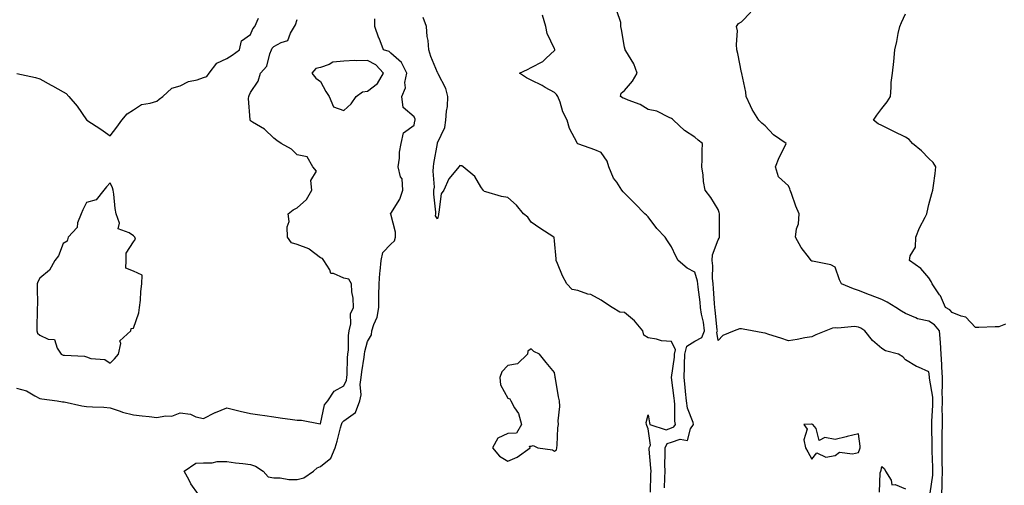
# Model space of a CAD drawing. Units: inches. Extents: x 915683 to 918323, y 7242458 to 7245098.
# Drawn here: x 915999 to 916420, y 7243346 to 7243545 of the extents above; entities that cross this region are included whole.
import ezdxf

# ---------------------------------------------------------------- set-up
doc = ezdxf.new("R2010")
doc.units = ezdxf.units.IN
doc.header["$MEASUREMENT"] = 0
doc.layers.add('Contour_91567242', color=7, linetype='Continuous', true_color=0x44364d)

msp = doc.modelspace()

# ---------------------------------------------------------------- linework, layer by layer
at = {"layer": 'Contour_91567242'}
for points in [[(916388.69, 7243342.56, 3276), (916389.79, 7243350.18, 3276), (916389.86, 7243351.92, 3276), (916389.82, 7243353.7, 3276), (916389.48, 7243360.49, 3276), (916389.44, 7243361.92, 3276), (916389.45, 7243363.33, 3276), (916389.33, 7243370.64, 3276), (916389.34, 7243371.92, 3276), (916389.35, 7243373.22, 3276), (916389.76, 7243380.2, 3276), (916389.78, 7243381.92, 3276), (916389.74, 7243383.61, 3276), (916388.32, 7243391.65, 3276), (916388.32, 7243391.92, 3276), (916388.3, 7243392.17, 3276), (916388.05, 7243394.37, 3276), (916383.67, 7243396.3, 3276), (916382.75, 7243396.62, 3276), (916378.05, 7243399.51, 3276), (916376.91, 7243400.78, 3276), (916375.1, 7243401.92, 3276), (916369.53, 7243403.39, 3276), (916368.05, 7243404.29, 3276), (916363.94, 7243407.81, 3276), (916360.74, 7243411.92, 3276), (916359.08, 7243412.95, 3276), (916358.05, 7243413.44, 3276), (916356.3, 7243413.67, 3276), (916349.11, 7243412.98, 3276), (916348.05, 7243413.23, 3276), (916346.94, 7243413.02, 3276), (916344.01, 7243411.92, 3276), (916339.83, 7243410.13, 3276), (916338.05, 7243409.36, 3276), (916335.02, 7243408.89, 3276), (916331.86, 7243408.11, 3276), (916328.05, 7243407.63, 3276), (916324.86, 7243408.73, 3276), (916319.67, 7243410.3, 3276), (916318.05, 7243410.83, 3276), (916317.09, 7243410.96, 3276), (916312.56, 7243411.92, 3276), (916308.78, 7243412.65, 3276), (916308.05, 7243412.77, 3276), (916307.19, 7243412.79, 3276), (916304.88, 7243411.92, 3276), (916300.06, 7243409.91, 3276), (916298.05, 7243407.78, 3276), (916297.39, 7243411.26, 3276), (916297.67, 7243411.92, 3276), (916297.6, 7243412.37, 3276), (916296.81, 7243420.69, 3276), (916296.61, 7243421.92, 3276), (916296.47, 7243423.49, 3276), (916296.09, 7243429.97, 3276), (916295.91, 7243431.92, 3276), (916295.63, 7243434.34, 3276), (916295.78, 7243439.65, 3276), (916295.41, 7243441.92, 3276), (916295.6, 7243444.36, 3276), (916298.05, 7243450.81, 3276), (916298.47, 7243451.5, 3276), (916298.56, 7243451.92, 3276), (916298.57, 7243452.44, 3276), (916298.55, 7243461.42, 3276), (916298.56, 7243461.92, 3276), (916298.5, 7243462.37, 3276), (916298.05, 7243463.74, 3276), (916294.9, 7243468.77, 3276), (916292.41, 7243471.92, 3276), (916291.78, 7243475.65, 3276), (916291.57, 7243478.4, 3276), (916291.06, 7243481.92, 3276), (916291.14, 7243485.02, 3276), (916291.18, 7243488.8, 3276), (916291.26, 7243491.92, 3276), (916289.46, 7243493.33, 3276), (916288.05, 7243494.55, 3276), (916283.63, 7243497.5, 3276), (916278.93, 7243501.92, 3276), (916278.46, 7243502.34, 3276), (916278.05, 7243502.58, 3276), (916277.01, 7243502.96, 3276), (916271.79, 7243505.66, 3276), (916268.05, 7243506.47, 3276), (916264.72, 7243508.6, 3276), (916259.51, 7243510.46, 3276), (916258.05, 7243511.12, 3276), (916257.38, 7243511.25, 3276), (916256.24, 7243511.92, 3276), (916256.54, 7243513.43, 3276), (916258.05, 7243514.56, 3276), (916261.41, 7243518.56, 3276), (916263.44, 7243521.92, 3276), (916262.02, 7243525.89, 3276), (916258.5, 7243531.47, 3276), (916258.26, 7243531.92, 3276), (916258.22, 7243532.1, 3276), (916258.05, 7243532.99, 3276), (916256.73, 7243540.6, 3276), (916256.46, 7243541.92, 3276), (916256.36, 7243543.61, 3276), (916254.71, 7243548.58, 3276)], [(916393.62, 7243341.92, 3275), (916393.84, 7243346.13, 3275), (916393.76, 7243347.63, 3275), (916393.94, 7243351.92, 3275), (916393.85, 7243356.13, 3275), (916393.85, 7243357.72, 3275), (916393.75, 7243361.92, 3275), (916393.79, 7243366.19, 3275), (916393.84, 7243367.71, 3275), (916393.88, 7243371.92, 3275), (916393.9, 7243376.07, 3275), (916393.83, 7243377.7, 3275), (916393.86, 7243381.92, 3275), (916393.77, 7243386.2, 3275), (916393.99, 7243387.86, 3275), (916393.88, 7243391.92, 3275), (916393.62, 7243396.35, 3275), (916393.61, 7243397.48, 3275), (916393.31, 7243401.92, 3275), (916393.05, 7243406.92, 3275), (916392.63, 7243411.92, 3275), (916390.51, 7243414.38, 3275), (916388.05, 7243415.95, 3275), (916383.17, 7243417.05, 3275), (916382.55, 7243417.42, 3275), (916378.05, 7243419.34, 3275), (916376.39, 7243420.27, 3275), (916373.91, 7243421.92, 3275), (916370.26, 7243424.13, 3275), (916368.05, 7243425.21, 3275), (916363.2, 7243427.07, 3275), (916362.72, 7243427.25, 3275), (916358.05, 7243429.04, 3275), (916355.93, 7243429.8, 3275), (916350.81, 7243431.92, 3275), (916349.85, 7243433.72, 3275), (916348.05, 7243439.13, 3275), (916346.19, 7243440.06, 3275), (916338.4, 7243441.57, 3275), (916338.05, 7243441.69, 3275), (916337.9, 7243441.77, 3275), (916337.79, 7243441.92, 3275), (916337.03, 7243442.94, 3275), (916333.54, 7243447.41, 3275), (916331.06, 7243451.92, 3275), (916331.58, 7243455.45, 3275), (916332.32, 7243457.65, 3275), (916332.7, 7243461.92, 3275), (916331.27, 7243465.14, 3275), (916329.38, 7243470.59, 3275), (916328.87, 7243471.92, 3275), (916328.72, 7243472.59, 3275), (916328.05, 7243473.78, 3275), (916323.75, 7243477.62, 3275), (916322.55, 7243481.92, 3275), (916324.04, 7243485.93, 3275), (916326.17, 7243490.05, 3275), (916327.04, 7243491.92, 3275), (916321.69, 7243495.56, 3275), (916318.05, 7243499.48, 3275), (916316.74, 7243500.61, 3275), (916315.48, 7243501.92, 3275), (916312.61, 7243506.48, 3275), (916311.91, 7243508.06, 3275), (916309.98, 7243511.92, 3275), (916309.89, 7243513.76, 3275), (916308.14, 7243521.83, 3275), (916308.13, 7243521.92, 3275), (916308.11, 7243521.98, 3275), (916308.05, 7243522.26, 3275), (916306.48, 7243530.35, 3275), (916306.05, 7243531.92, 3275), (916305.8, 7243534.17, 3275), (916306.22, 7243540.09, 3275), (916305.91, 7243541.92, 3275), (916306.77, 7243543.2, 3275), (916308.05, 7243543.81, 3275), (916311.97, 7243548, 3275)], [(916420.83, 7243414.7, 3274), (916418.05, 7243413.53, 3274), (916416.41, 7243413.56, 3274), (916409.4, 7243413.27, 3274), (916408.05, 7243413.3, 3274), (916403.9, 7243417.77, 3274), (916401.88, 7243418.09, 3274), (916398.05, 7243419.68, 3274), (916397.05, 7243420.92, 3274), (916395.15, 7243421.92, 3274), (916393.01, 7243426.87, 3274), (916392.71, 7243427.26, 3274), (916389.48, 7243431.92, 3274), (916389.05, 7243432.92, 3274), (916388.05, 7243434.48, 3274), (916384.67, 7243438.54, 3274), (916379.83, 7243441.92, 3274), (916380.07, 7243443.94, 3274), (916382.41, 7243447.55, 3274), (916382.54, 7243451.92, 3274), (916384.12, 7243455.86, 3274), (916386.49, 7243460.37, 3274), (916387.24, 7243461.92, 3274), (916387.39, 7243462.58, 3274), (916388.05, 7243465.79, 3274), (916389.42, 7243470.55, 3274), (916389.84, 7243471.92, 3274), (916390.05, 7243473.91, 3274), (916390.86, 7243479.11, 3274), (916391.11, 7243481.92, 3274), (916389.89, 7243483.76, 3274), (916388.05, 7243485.54, 3274), (916384.94, 7243488.81, 3274), (916381.06, 7243491.92, 3274), (916379.73, 7243493.6, 3274), (916378.05, 7243494.66, 3274), (916373.13, 7243497, 3274), (916372.78, 7243497.19, 3274), (916368.05, 7243499.65, 3274), (916366.43, 7243500.3, 3274), (916364.47, 7243501.92, 3274), (916365.92, 7243504.05, 3274), (916368.05, 7243506.9, 3274), (916370.21, 7243509.75, 3274), (916371.65, 7243511.92, 3274), (916372.02, 7243515.89, 3274), (916372.01, 7243517.96, 3274), (916372.5, 7243521.92, 3274), (916373.08, 7243526.89, 3274), (916373.08, 7243526.95, 3274), (916373.54, 7243531.92, 3274), (916374.45, 7243535.51, 3274), (916374.98, 7243538.85, 3274), (916375.64, 7243541.92, 3274), (916376.37, 7243543.6, 3274), (916378.05, 7243547.3, 3274)], [(915998.05, 7243387.44, 3280), (916002.41, 7243386.28, 3280), (916005.9, 7243384.08, 3280), (916008.05, 7243383.04, 3280), (916008.94, 7243382.81, 3280), (916015.41, 7243381.92, 3280), (916017.71, 7243381.59, 3280), (916018.05, 7243381.61, 3280), (916018.41, 7243381.56, 3280), (916025.94, 7243379.8, 3280), (916028.05, 7243379.61, 3280), (916030.58, 7243379.39, 3280), (916035.4, 7243379.26, 3280), (916038.05, 7243379.01, 3280), (916042.39, 7243377.58, 3280), (916043.33, 7243377.19, 3280), (916048.05, 7243375.96, 3280), (916051.72, 7243375.59, 3280), (916054.71, 7243375.26, 3280), (916058.05, 7243374.91, 3280), (916061.78, 7243375.64, 3280), (916064.5, 7243375.47, 3280), (916068.05, 7243376.83, 3280), (916072.44, 7243376.31, 3280), (916074.77, 7243375.19, 3280), (916078.05, 7243374.44, 3280), (916083.04, 7243376.94, 3280), (916083.08, 7243376.95, 3280), (916088.05, 7243378.94, 3280), (916091.94, 7243378.03, 3280), (916093.72, 7243377.59, 3280), (916098.05, 7243376.62, 3280), (916102.14, 7243376.01, 3280), (916104.28, 7243375.7, 3280), (916108.05, 7243375.13, 3280), (916110.85, 7243374.72, 3280), (916116, 7243373.96, 3280), (916118.05, 7243373.66, 3280), (916119.86, 7243373.73, 3280), (916127.89, 7243372.09, 3280), (916128.05, 7243372.1, 3280), (916129.72, 7243380.25, 3280), (916131.14, 7243381.92, 3280), (916133.88, 7243386.09, 3280), (916138.05, 7243388.4, 3280), (916139.14, 7243390.84, 3280), (916139.29, 7243391.92, 3280), (916139.41, 7243393.28, 3280), (916139.57, 7243400.4, 3280), (916139.72, 7243401.92, 3280), (916139.94, 7243403.81, 3280), (916140.03, 7243409.94, 3280), (916140.32, 7243411.92, 3280), (916140.98, 7243414.85, 3280), (916140.85, 7243419.12, 3280), (916142.1, 7243421.92, 3280), (916141.92, 7243425.79, 3280), (916141.46, 7243428.51, 3280), (916141.26, 7243431.92, 3280), (916140.09, 7243433.96, 3280), (916138.05, 7243434.34, 3280), (916133.65, 7243436.32, 3280), (916132.5, 7243436.37, 3280), (916131.98, 7243437.99, 3280), (916129.42, 7243441.92, 3280), (916128.85, 7243442.72, 3280), (916128.05, 7243443.02, 3280), (916123.15, 7243446.82, 3280), (916123.04, 7243446.91, 3280), (916118.05, 7243448.76, 3280), (916115.65, 7243449.52, 3280), (916113.94, 7243451.92, 3280), (916113.73, 7243456.25, 3280), (916114.67, 7243458.54, 3280), (916114.2, 7243461.92, 3280), (916116.34, 7243463.63, 3280), (916118.05, 7243464.48, 3280), (916122, 7243467.96, 3280), (916124.36, 7243471.92, 3280), (916123.92, 7243476.05, 3280), (916126.25, 7243480.11, 3280), (916124.8, 7243481.92, 3280), (916122.38, 7243486.25, 3280), (916118.05, 7243487.13, 3280), (916115.57, 7243489.44, 3280), (916111.24, 7243491.92, 3280), (916109.37, 7243493.24, 3280), (916108.05, 7243494.17, 3280), (916104.09, 7243497.96, 3280), (916098.96, 7243501.01, 3280), (916098.05, 7243501.61, 3280), (916097.91, 7243501.78, 3280), (916097.8, 7243501.92, 3280), (916097.91, 7243502.06, 3280), (916097.19, 7243511.06, 3280), (916097.43, 7243511.92, 3280), (916097.53, 7243512.44, 3280), (916098.05, 7243513.69, 3280), (916101.38, 7243518.59, 3280), (916102.36, 7243521.92, 3280), (916105.09, 7243524.88, 3280), (916106.3, 7243530.16, 3280), (916107.05, 7243531.92, 3280), (916107.41, 7243532.56, 3280), (916108.05, 7243533.29, 3280), (916111.21, 7243535.08, 3280), (916114.1, 7243535.87, 3280), (916115.13, 7243539, 3280), (916116.91, 7243541.92, 3280), (916117.33, 7243542.64, 3280), (916118.05, 7243544.83, 3280)], [(915998.15, 7243521.81, 3281), (916006.22, 7243520.09, 3281), (916008.05, 7243519.52, 3281), (916012.94, 7243516.8, 3281), (916013.46, 7243516.51, 3281), (916018.05, 7243513.92, 3281), (916019.37, 7243513.24, 3281), (916020.51, 7243511.92, 3281), (916023.93, 7243507.8, 3281), (916028.05, 7243501.99, 3281), (916028.1, 7243501.97, 3281), (916028.19, 7243501.92, 3281), (916034.18, 7243498.05, 3281), (916038.05, 7243495.15, 3281), (916041.02, 7243498.95, 3281), (916043.15, 7243501.92, 3281), (916045.42, 7243504.55, 3281), (916048.05, 7243506.33, 3281), (916051.44, 7243508.53, 3281), (916055.2, 7243509.08, 3281), (916058.05, 7243510.05, 3281), (916059.11, 7243510.86, 3281), (916060.56, 7243511.92, 3281), (916064.42, 7243515.55, 3281), (916068.05, 7243516.49, 3281), (916071.55, 7243518.42, 3281), (916075.29, 7243519.16, 3281), (916078.05, 7243520.11, 3281), (916079.47, 7243520.5, 3281), (916080.41, 7243521.92, 3281), (916083.75, 7243526.22, 3281), (916088.05, 7243528.15, 3281), (916090.3, 7243529.67, 3281), (916093.41, 7243531.92, 3281), (916094.22, 7243535.75, 3281), (916098.05, 7243538.49, 3281), (916099.11, 7243540.87, 3281), (916100.02, 7243541.92, 3281), (916101.56, 7243545.43, 3281)], [(916075.94, 7243341.92, 3279), (916072.62, 7243346.48, 3279), (916071.85, 7243348.12, 3279), (916069.81, 7243351.92, 3279), (916074.68, 7243355.29, 3279), (916078.05, 7243355.52, 3279), (916081.67, 7243355.54, 3279), (916083.91, 7243356.05, 3279), (916088.05, 7243356.07, 3279), (916091.64, 7243355.51, 3279), (916094.78, 7243355.18, 3279), (916098.05, 7243354.72, 3279), (916100.23, 7243354.11, 3279), (916103.56, 7243351.92, 3279), (916105.62, 7243349.49, 3279), (916108.05, 7243349.15, 3279), (916110.83, 7243349.14, 3279), (916114.52, 7243348.38, 3279), (916118.05, 7243348.38, 3279), (916120.84, 7243349.13, 3279), (916125.04, 7243351.92, 3279), (916126.6, 7243353.37, 3279), (916128.05, 7243353.88, 3279), (916132.44, 7243357.53, 3279), (916134.3, 7243361.92, 3279), (916135.19, 7243364.78, 3279), (916136.58, 7243370.45, 3279), (916136.99, 7243371.92, 3279), (916137.3, 7243372.67, 3279), (916138.05, 7243373.5, 3279), (916143.04, 7243376.93, 3279), (916144.79, 7243381.92, 3279), (916145.43, 7243384.54, 3279), (916145.04, 7243388.9, 3279), (916145.46, 7243391.92, 3279), (916145.67, 7243394.3, 3279), (916146.71, 7243400.58, 3279), (916146.85, 7243401.92, 3279), (916146.97, 7243402.99, 3279), (916148.05, 7243407.38, 3279), (916149.79, 7243410.18, 3279), (916149.95, 7243411.92, 3279), (916150.77, 7243414.64, 3279), (916152.3, 7243417.67, 3279), (916153.01, 7243421.92, 3279), (916153.03, 7243426.9, 3279), (916153.03, 7243426.94, 3279), (916153.05, 7243431.92, 3279), (916153.43, 7243436.54, 3279), (916153.52, 7243437.4, 3279), (916153.92, 7243441.92, 3279), (916154.67, 7243445.3, 3279), (916158.05, 7243448.94, 3279), (916159.6, 7243450.37, 3279), (916160.11, 7243451.92, 3279), (916160.13, 7243454.01, 3279), (916158.05, 7243461.71, 3279), (916157.97, 7243461.84, 3279), (916157.91, 7243461.92, 3279), (916157.97, 7243462, 3279), (916158.05, 7243462.02, 3279), (916161.91, 7243468.06, 3279), (916163.25, 7243471.92, 3279), (916162.89, 7243476.76, 3279), (916162.28, 7243477.69, 3279), (916161.21, 7243481.92, 3279), (916161.73, 7243485.6, 3279), (916161.8, 7243488.16, 3279), (916162.47, 7243491.92, 3279), (916163.56, 7243496.41, 3279), (916168.05, 7243499.73, 3279), (916168.4, 7243501.57, 3279), (916168.49, 7243501.92, 3279), (916168.49, 7243502.36, 3279), (916168.05, 7243503.33, 3279), (916163.41, 7243507.28, 3279), (916162.85, 7243511.92, 3279), (916164.33, 7243515.64, 3279), (916164.11, 7243517.98, 3279), (916164.87, 7243521.92, 3279), (916162.62, 7243526.48, 3279), (916158.05, 7243530.43, 3279), (916157.37, 7243531.25, 3279), (916154.95, 7243531.92, 3279), (916153.04, 7243536.9, 3279), (916153.02, 7243536.95, 3279), (916151.22, 7243541.92, 3279), (916151.22, 7243545.09, 3279)], [(916269.05, 7243342.92, 3278), (916269.3, 7243350.68, 3278), (916269.33, 7243351.92, 3278), (916269.3, 7243353.17, 3278), (916268.59, 7243361.38, 3278), (916268.57, 7243361.92, 3278), (916269.13, 7243363, 3278), (916268.05, 7243370, 3278), (916267.57, 7243371.44, 3278), (916267.35, 7243371.92, 3278), (916267.31, 7243372.66, 3278), (916268.05, 7243375.99, 3278), (916268.7, 7243372.57, 3278), (916268.78, 7243371.92, 3278), (916275.77, 7243369.64, 3278), (916278.05, 7243370.5, 3278), (916279.1, 7243370.87, 3278), (916279.82, 7243371.92, 3278), (916279.49, 7243373.36, 3278), (916279.57, 7243380.4, 3278), (916279.34, 7243381.92, 3278), (916279.21, 7243383.08, 3278), (916278.05, 7243391.9, 3278), (916278.03, 7243391.9, 3278), (916278.01, 7243391.92, 3278), (916278.05, 7243391.94, 3278), (916279.33, 7243400.64, 3278), (916279.38, 7243401.92, 3278), (916279.85, 7243403.72, 3278), (916278.05, 7243407.27, 3278), (916273.79, 7243407.66, 3278), (916271.6, 7243408.37, 3278), (916268.05, 7243408.86, 3278), (916266.2, 7243410.06, 3278), (916265.75, 7243411.92, 3278), (916262.29, 7243416.16, 3278), (916258.05, 7243419.74, 3278), (916255.94, 7243419.81, 3278), (916252.65, 7243421.92, 3278), (916249.88, 7243423.75, 3278), (916248.05, 7243424.94, 3278), (916243.54, 7243427.41, 3278), (916242.36, 7243427.61, 3278), (916238.05, 7243429.06, 3278), (916235.63, 7243429.5, 3278), (916233.3, 7243431.92, 3278), (916231.46, 7243435.33, 3278), (916229.27, 7243440.7, 3278), (916228.71, 7243441.92, 3278), (916228.78, 7243442.65, 3278), (916228.05, 7243450.38, 3278), (916227.92, 7243451.79, 3278), (916227.8, 7243451.92, 3278), (916221.81, 7243455.68, 3278), (916218.05, 7243458.3, 3278), (916216.6, 7243460.47, 3278), (916214.85, 7243461.92, 3278), (916211.75, 7243465.62, 3278), (916208.05, 7243468.78, 3278), (916205.43, 7243469.3, 3278), (916198.74, 7243471.23, 3278), (916198.05, 7243471.38, 3278), (916197.84, 7243471.71, 3278), (916197.56, 7243471.92, 3278), (916196.55, 7243473.42, 3278), (916193.97, 7243477.85, 3278), (916189.04, 7243481.92, 3278), (916188.49, 7243482.37, 3278), (916188.05, 7243482.31, 3278), (916187.53, 7243482.44, 3278), (916187.22, 7243481.92, 3278), (916182.96, 7243477.02, 3278), (916182.89, 7243476.76, 3278), (916180.75, 7243471.92, 3278), (916179.57, 7243470.4, 3278), (916178.66, 7243462.53, 3278), (916178.44, 7243461.92, 3278), (916178.47, 7243461.49, 3278), (916178.05, 7243459.76, 3278), (916177.16, 7243461.03, 3278), (916177.3, 7243461.92, 3278), (916177.39, 7243462.58, 3278), (916176.41, 7243470.28, 3278), (916176.54, 7243471.92, 3278), (916176.74, 7243473.23, 3278), (916176.16, 7243480.03, 3278), (916176.36, 7243481.92, 3278), (916176.54, 7243483.43, 3278), (916177.97, 7243491.84, 3278), (916177.98, 7243491.92, 3278), (916178, 7243491.98, 3278), (916178.05, 7243492.15, 3278), (916181.23, 7243498.74, 3278), (916181.61, 7243501.92, 3278), (916181.84, 7243505.71, 3278), (916182.33, 7243507.64, 3278), (916182.5, 7243511.92, 3278), (916181.56, 7243515.44, 3278), (916178.35, 7243521.63, 3278), (916178.23, 7243521.92, 3278), (916178.2, 7243522.07, 3278), (916178.05, 7243522.29, 3278), (916175.19, 7243529.06, 3278), (916174.4, 7243531.92, 3278), (916174.01, 7243535.96, 3278), (916173.67, 7243537.54, 3278), (916173.35, 7243541.92, 3278), (916171.9, 7243545.77, 3278)], [(916275.13, 7243344.84, 3277), (916275.25, 7243349.12, 3277), (916275.33, 7243351.92, 3277), (916275.26, 7243354.71, 3277), (916275.42, 7243359.29, 3277), (916275.35, 7243361.92, 3277), (916276.28, 7243363.7, 3277), (916278.05, 7243364.36, 3277), (916281.8, 7243365.66, 3277), (916284.93, 7243365.04, 3277), (916286.21, 7243370.08, 3277), (916287.46, 7243371.92, 3277), (916287.28, 7243372.68, 3277), (916284.96, 7243378.82, 3277), (916284.48, 7243381.92, 3277), (916284.06, 7243385.91, 3277), (916283.89, 7243387.77, 3277), (916283.43, 7243391.92, 3277), (916283.66, 7243396.3, 3277), (916283.6, 7243397.47, 3277), (916283.79, 7243401.92, 3277), (916284.67, 7243405.3, 3277), (916288.05, 7243407.48, 3277), (916290.99, 7243408.98, 3277), (916292.23, 7243411.92, 3277), (916291.7, 7243415.57, 3277), (916290.94, 7243419.03, 3277), (916290.46, 7243421.92, 3277), (916290.27, 7243424.14, 3277), (916289.5, 7243430.47, 3277), (916289.36, 7243431.92, 3277), (916289.23, 7243433.09, 3277), (916288.05, 7243436.97, 3277), (916284.84, 7243438.71, 3277), (916280.89, 7243441.92, 3277), (916279.93, 7243443.8, 3277), (916278.05, 7243447.81, 3277), (916276.39, 7243450.26, 3277), (916275.39, 7243451.92, 3277), (916271.77, 7243455.64, 3277), (916268.05, 7243460.55, 3277), (916267.36, 7243461.24, 3277), (916266.69, 7243461.92, 3277), (916262.36, 7243466.24, 3277), (916258.05, 7243470.73, 3277), (916257.45, 7243471.32, 3277), (916256.87, 7243471.92, 3277), (916254.65, 7243475.32, 3277), (916253.3, 7243477.16, 3277), (916251.34, 7243481.92, 3277), (916250.53, 7243484.4, 3277), (916248.05, 7243488.01, 3277), (916245.33, 7243489.2, 3277), (916238.41, 7243491.57, 3277), (916238.05, 7243491.71, 3277), (916237.95, 7243491.82, 3277), (916237.86, 7243491.92, 3277), (916237.73, 7243492.24, 3277), (916234.51, 7243498.38, 3277), (916233.51, 7243501.92, 3277), (916231.6, 7243505.47, 3277), (916230.42, 7243509.55, 3277), (916229.5, 7243511.92, 3277), (916228.91, 7243512.78, 3277), (916228.05, 7243513.66, 3277), (916224.1, 7243515.87, 3277), (916222.79, 7243516.66, 3277), (916218.05, 7243518.89, 3277), (916216.13, 7243520, 3277), (916213.09, 7243521.92, 3277), (916216.51, 7243523.46, 3277), (916218.05, 7243524.35, 3277), (916223, 7243526.97, 3277), (916224.48, 7243528.35, 3277), (916228.05, 7243531.62, 3277), (916228.19, 7243531.78, 3277), (916228.25, 7243531.92, 3277), (916228.22, 7243532.09, 3277), (916228.05, 7243532.31, 3277), (916224.96, 7243538.83, 3277), (916224.32, 7243541.92, 3277), (916222.87, 7243546.74, 3277)], [(916367.04, 7243342.93, 3276), (916367.31, 7243351.19, 3276), (916367.51, 7243351.92, 3276), (916367.64, 7243352.33, 3276), (916368.05, 7243353.95, 3276), (916369.09, 7243352.96, 3276), (916369.6, 7243351.92, 3276), (916371.91, 7243348.05, 3276), (916372.21, 7243346.08, 3276), (916373.75, 7243346.22, 3276), (916378.05, 7243344.41, 3276)]]:
    msp.add_polyline3d(points, dxfattribs=at)
for points in [[(916138.05, 7243506.07, 3280), (916141.09, 7243508.87, 3280), (916143.29, 7243511.92, 3280), (916146.02, 7243513.95, 3280), (916148.05, 7243514.22, 3280), (916152.36, 7243517.6, 3280), (916154.92, 7243521.92, 3280), (916151.68, 7243525.55, 3280), (916148.05, 7243527.34, 3280), (916143.35, 7243527.22, 3280), (916142.67, 7243527.3, 3280), (916138.05, 7243527.14, 3280), (916133.28, 7243526.7, 3280), (916131.77, 7243525.64, 3280), (916128.05, 7243524.43, 3280), (916125.99, 7243523.98, 3280), (916124.27, 7243521.92, 3280), (916125.96, 7243519.83, 3280), (916128.05, 7243518.44, 3280), (916130.24, 7243514.11, 3280), (916131.68, 7243511.92, 3280), (916133.65, 7243507.52, 3280)], [(916038.05, 7243398.03, 3281), (916039.99, 7243399.98, 3281), (916041.62, 7243401.92, 3281), (916042.64, 7243406.51, 3281), (916042.31, 7243407.66, 3281), (916046.94, 7243411.92, 3281), (916047.08, 7243412.89, 3281), (916048.05, 7243412.96, 3281), (916050.4, 7243419.57, 3281), (916050.71, 7243421.92, 3281), (916051.08, 7243424.95, 3281), (916051.26, 7243428.71, 3281), (916051.71, 7243431.92, 3281), (916051.75, 7243435.62, 3281), (916048.05, 7243437.36, 3281), (916044.76, 7243438.63, 3281), (916044.88, 7243441.92, 3281), (916044.96, 7243445.01, 3281), (916048.05, 7243449.83, 3281), (916048.95, 7243451.02, 3281), (916048.63, 7243451.92, 3281), (916048.35, 7243452.21, 3281), (916048.05, 7243452.44, 3281), (916046.19, 7243453.78, 3281), (916041.56, 7243455.43, 3281), (916042.04, 7243457.93, 3281), (916040.73, 7243461.92, 3281), (916040.27, 7243464.14, 3281), (916039.68, 7243470.3, 3281), (916039.39, 7243471.92, 3281), (916039.1, 7243472.97, 3281), (916038.05, 7243475.03, 3281), (916036.58, 7243473.38, 3281), (916035.33, 7243471.92, 3281), (916032.12, 7243467.85, 3281), (916028.05, 7243466.7, 3281), (916026.43, 7243463.53, 3281), (916025.68, 7243461.92, 3281), (916024.2, 7243458.07, 3281), (916023.93, 7243456.04, 3281), (916020.15, 7243451.92, 3281), (916019.72, 7243450.24, 3281), (916018.05, 7243449.14, 3281), (916015.98, 7243443.98, 3281), (916014.42, 7243441.92, 3281), (916012.13, 7243437.85, 3281), (916008.05, 7243434.4, 3281), (916007.22, 7243432.75, 3281), (916006.89, 7243431.92, 3281), (916006.84, 7243430.71, 3281), (916007, 7243422.96, 3281), (916006.95, 7243421.92, 3281), (916006.95, 7243420.82, 3281), (916006.81, 7243413.16, 3281), (916006.8, 7243411.92, 3281), (916007, 7243410.87, 3281), (916008.05, 7243409.97, 3281), (916011.64, 7243408.34, 3281), (916014.35, 7243408.22, 3281), (916015.43, 7243404.54, 3281), (916017.1, 7243401.92, 3281), (916017.78, 7243401.65, 3281), (916018.05, 7243401.53, 3281), (916018.54, 7243401.43, 3281), (916027.14, 7243401.01, 3281), (916028.05, 7243400.71, 3281), (916029.85, 7243400.12, 3281), (916035.78, 7243399.65, 3281)], [(916228.05, 7243360.5, 3279), (916228.87, 7243361.1, 3279), (916229.02, 7243361.92, 3279), (916229.2, 7243363.07, 3279), (916229.49, 7243370.47, 3279), (916229.8, 7243371.92, 3279), (916229.6, 7243373.47, 3279), (916230.34, 7243379.63, 3279), (916230.15, 7243381.92, 3279), (916229.78, 7243383.65, 3279), (916228.47, 7243391.49, 3279), (916228.39, 7243391.92, 3279), (916228.37, 7243392.24, 3279), (916228.05, 7243394.05, 3279), (916224.52, 7243398.39, 3279), (916221.68, 7243401.92, 3279), (916219.25, 7243403.11, 3279), (916218.05, 7243404.21, 3279), (916216.72, 7243403.26, 3279), (916216.55, 7243401.92, 3279), (916212.21, 7243397.75, 3279), (916208.05, 7243397.06, 3279), (916205.55, 7243394.42, 3279), (916204.71, 7243391.92, 3279), (916204.93, 7243388.8, 3279), (916208.05, 7243383.15, 3279), (916209.02, 7243382.9, 3279), (916209.38, 7243381.92, 3279), (916211, 7243378.96, 3279), (916212.72, 7243376.59, 3279), (916213.88, 7243371.92, 3279), (916211.86, 7243368.11, 3279), (916208.05, 7243368.05, 3279), (916203.88, 7243366.08, 3279), (916201.59, 7243361.92, 3279), (916204.51, 7243358.38, 3279), (916208.05, 7243356.21, 3279), (916212.06, 7243357.91, 3279), (916217.71, 7243361.92, 3279), (916217.3, 7243362.67, 3279), (916218.05, 7243362.63, 3279), (916218.98, 7243362.85, 3279), (916221, 7243361.92, 3279), (916227.21, 7243361.09, 3279)], [(916358.05, 7243359.94, 3277), (916358.54, 7243361.42, 3277), (916358.68, 7243361.92, 3277), (916358.69, 7243362.56, 3277), (916358.05, 7243367.87, 3277), (916353.2, 7243366.77, 3277), (916352.79, 7243366.66, 3277), (916348.05, 7243365.49, 3277), (916343.61, 7243366.36, 3277), (916341.19, 7243365.05, 3277), (916339.85, 7243370.12, 3277), (916338.43, 7243371.92, 3277), (916338.11, 7243371.98, 3277), (916338.05, 7243372, 3277), (916337.97, 7243372, 3277), (916334.71, 7243371.92, 3277), (916336, 7243369.88, 3277), (916334.68, 7243365.3, 3277), (916335.35, 7243361.92, 3277), (916336.32, 7243360.19, 3277), (916338.05, 7243357.01, 3277), (916340.26, 7243359.7, 3277), (916344.1, 7243357.96, 3277), (916348.05, 7243358.66, 3277), (916349.95, 7243360.03, 3277), (916355.44, 7243359.3, 3277)]]:
    msp.add_polyline3d(points, close=True, dxfattribs=at)

doc.saveas('drawing.dxf')
